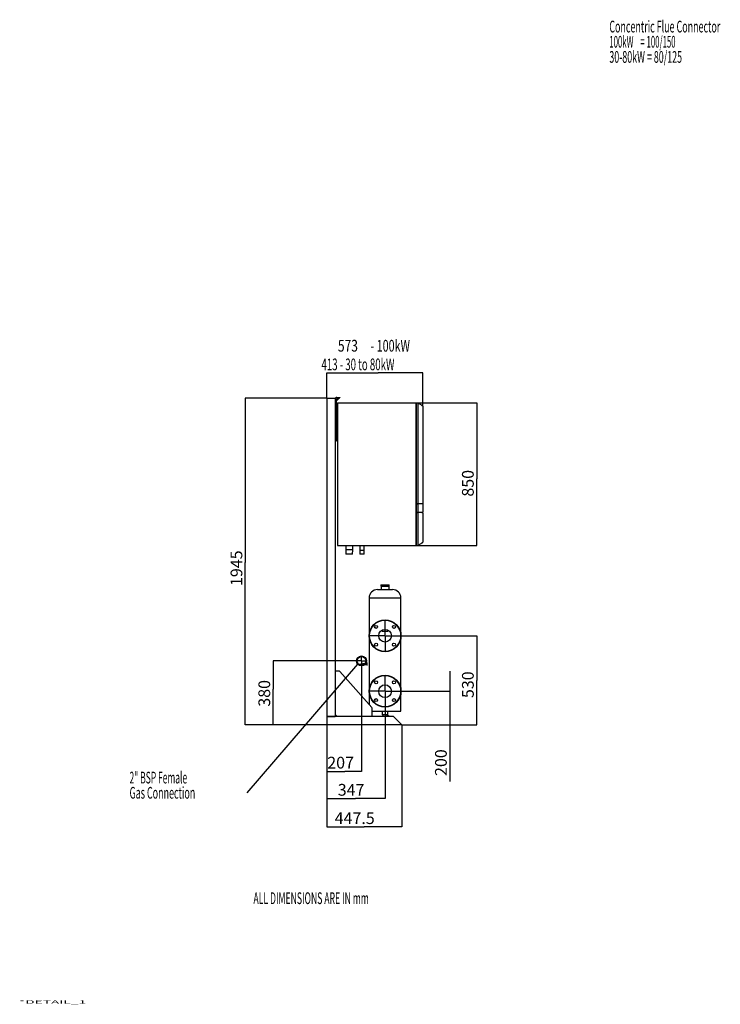
# Model space of a CAD drawing. Extents: x 1 to 420, y 1 to 300.
# Drawn here: x 1 to 210, y 1 to 294 of the extents above; entities that cross this region are included whole.
import ezdxf

# ---------------------------------------------------------------- set-up
doc = ezdxf.new("R2010")
doc.units = 0
doc.header["$MEASUREMENT"] = 0
doc.layers.get('0').update_dxf_attribs({"linetype": 'CONTINUOUS'})
doc.layers.add('1', color=7, linetype='CONTINUOUS')
doc.layers.add('2', color=7, linetype='CONTINUOUS')
doc.styles.get("Standard").update_dxf_attribs({"font": 'monotxt.shx'})
doc.dimstyles.new('DSTYLE1', dxfattribs={"dimtxt": 3.5, "dimasz": 3, "dimexe": 0, "dimexo": 0.057706, "dimgap": 0.80788, "dimtad": 1, "dimdec": 1, "dimrnd": 0.1, "dimzin": 15, "dimdsep": 46, "dimtxsty": 'Standard', "dimcen": 0.09, "dimadec": 0, "dimazin": 0, "dimtfac": 1, "dimtdec": 4, "dimtofl": 0, "dimtmove": 0, "dimatfit": 3, "dimfxl": 1, "dimtolj": 1, "dimtzin": 0, "dimarcsym": 0})

# ---------------------------------------------------------------- blocks, each defined once
blk = doc.blocks.new('_AH13')
at = {"color": 0, "linetype": 'Continuous'}
blk.add_solid([(0, 0), (1, -0.166667), (1, 0.166667), (0, 0)], dxfattribs=at)
blk = doc.blocks.new('*D16')
at = {"layer": '2', "color": 2, "linetype": 'Continuous'}
for p, q in [((103.3207, 101.77715), (103.3207, 70.350294)), ((92.970696, 84.202148), (92.970696, 70.350294)), ((92.970696, 70.350294), (98.357928, 70.350294)), ((103.3207, 70.350294), (98.357928, 70.350294))]:
    blk.add_line(p, q, dxfattribs=at)
at = {"layer": '2', "color": 2, "xscale": 3, "yscale": 3, "zscale": 3}
blk.add_blockref('_AH13', (92.970696, 70.350294), dxfattribs=at)
at = {"layer": '2', "color": 2, "xscale": 3, "yscale": 3, "zscale": 3, "rotation": 180}
blk.add_blockref('_AH13', (103.3207, 70.350294), dxfattribs=at)
at = {"layer": '2', "color": 2, "linetype": 'Continuous', "oblique": 1}
blk.add_text('207', height=3.5, dxfattribs=at).set_placement((93.107928, 71.226377))
blk = doc.blocks.new('*D17')
at = {"layer": '2', "color": 2, "linetype": 'Continuous'}
for p, q in [((110.3207, 89.427148), (110.3207, 62.263565)), ((92.970696, 84.202148), (92.970696, 62.263565)), ((92.970696, 62.263565), (101.48267, 62.263565)), ((110.3207, 62.263565), (101.48267, 62.263565))]:
    blk.add_line(p, q, dxfattribs=at)
at = {"layer": '2', "color": 2, "xscale": 3, "yscale": 3, "zscale": 3}
blk.add_blockref('_AH13', (92.970696, 62.263565), dxfattribs=at)
at = {"layer": '2', "color": 2, "xscale": 3, "yscale": 3, "zscale": 3, "rotation": 180}
blk.add_blockref('_AH13', (110.3207, 62.263565), dxfattribs=at)
at = {"layer": '2', "color": 2, "linetype": 'Continuous', "oblique": 1}
blk.add_text('347', height=3.5, dxfattribs=at).set_placement((96.232669, 63.139648))
blk = doc.blocks.new('*D18')
at = {"layer": '2', "color": 2, "linetype": 'Continuous'}
for p, q in [((92.970696, 84.202148), (92.970696, 53.824453)), ((115.3457, 84.202148), (115.3457, 53.824453)), ((92.970696, 53.824453), (104.06474, 53.824453)), ((115.3457, 53.824453), (104.06474, 53.824453))]:
    blk.add_line(p, q, dxfattribs=at)
at = {"layer": '2', "color": 2, "xscale": 3, "yscale": 3, "zscale": 3}
blk.add_blockref('_AH13', (92.970696, 53.824453), dxfattribs=at)
at = {"layer": '2', "color": 2, "xscale": 3, "yscale": 3, "zscale": 3, "rotation": 180}
blk.add_blockref('_AH13', (115.3457, 53.824453), dxfattribs=at)
at = {"layer": '2', "color": 2, "linetype": 'Continuous', "oblique": 1}
blk.add_text('447.5', height=3.5, dxfattribs=at).set_placement((95.314738, 54.700536))
blk = doc.blocks.new('*D19')
at = {"layer": '2', "color": 2, "linetype": 'Continuous'}
for p, q in [((129.58818, 100.26465), (129.58818, 84.264648)), ((115.1582, 94.264648), (129.58818, 94.264648)), ((115.4082, 84.264648), (129.58818, 84.264648)), ((129.58818, 84.264648), (129.58818, 67.390026))]:
    blk.add_line(p, q, dxfattribs=at)
at = {"layer": '2', "color": 2, "xscale": 3, "yscale": 3, "zscale": 3}
for p, rotation in [((129.58818, 94.264648), 90), ((129.58818, 84.264648), 270)]:
    blk.add_blockref('_AH13', p, dxfattribs=dict(at, rotation=rotation))
at = {"layer": '2', "color": 2, "linetype": 'Continuous', "oblique": 1}
blk.add_text('200', height=3.5, rotation=90, dxfattribs=at).set_placement((128.7121, 69.014648))
blk = doc.blocks.new('*D20')
at = {"layer": '2', "color": 2, "linetype": 'Continuous'}
for p, q in [((115.1582, 110.76465), (137.62178, 110.76465)), ((137.62178, 110.76465), (137.62178, 97.469716)), ((137.62178, 84.264648), (137.62178, 97.469716)), ((115.4082, 84.264648), (137.62178, 84.264648))]:
    blk.add_line(p, q, dxfattribs=at)
at = {"layer": '2', "color": 2, "xscale": 3, "yscale": 3, "zscale": 3}
for p, rotation in [((137.62178, 110.76465), 270), ((137.62178, 84.264648), 90)]:
    blk.add_blockref('_AH13', p, dxfattribs=dict(at, rotation=rotation))
at = {"layer": '2', "color": 2, "linetype": 'Continuous', "oblique": 1}
blk.add_text('530', height=3.5, rotation=90, dxfattribs=at).set_placement((136.7457, 92.219716))
blk = doc.blocks.new('*D21')
at = {"layer": '2', "color": 2, "linetype": 'Continuous'}
for p, q in [((119.6832, 180.12071), (137.62178, 180.12071)), ((137.62178, 180.12071), (137.62178, 157.46295)), ((137.62178, 137.62071), (137.62178, 157.46295)), ((119.6832, 137.62071), (137.62178, 137.62071))]:
    blk.add_line(p, q, dxfattribs=at)
at = {"layer": '2', "color": 2, "xscale": 3, "yscale": 3, "zscale": 3}
for p, rotation in [((137.62178, 180.12071), 270), ((137.62178, 137.62071), 90)]:
    blk.add_blockref('_AH13', p, dxfattribs=dict(at, rotation=rotation))
at = {"layer": '2', "color": 2, "linetype": 'Continuous', "oblique": 1}
blk.add_text('850', height=3.5, rotation=90, dxfattribs=at).set_placement((136.7457, 152.21295))
blk = doc.blocks.new('*D22')
at = {"layer": '2', "color": 2, "linetype": 'Continuous'}
for p, q in [((92.970696, 181.57715), (92.970696, 189.11963)), ((92.970696, 189.11963), (108.28908, 189.11963)), ((121.6207, 189.11963), (108.28908, 189.11963)), ((121.6207, 179.18321), (121.6207, 189.11963))]:
    blk.add_line(p, q, dxfattribs=at)
at = {"layer": '2', "color": 2, "xscale": 3, "yscale": 3, "zscale": 3}
blk.add_blockref('_AH13', (92.970696, 189.11963), dxfattribs=at)
at = {"layer": '2', "color": 2, "xscale": 3, "yscale": 3, "zscale": 3, "rotation": 180}
blk.add_blockref('_AH13', (121.6207, 189.11963), dxfattribs=at)
blk = doc.blocks.new('*D23')
at = {"layer": '2', "color": 2, "linetype": 'Continuous'}
for p, q in [((92.908196, 181.51465), (68.675771, 181.51465)), ((68.675771, 181.51465), (68.675771, 132.58983)), ((68.675771, 84.264648), (68.675771, 132.58983)), ((92.908196, 84.264648), (68.675771, 84.264648))]:
    blk.add_line(p, q, dxfattribs=at)
at = {"layer": '2', "color": 2, "xscale": 3, "yscale": 3, "zscale": 3}
for p, rotation in [((68.675771, 181.51465), 270), ((68.675771, 84.264648), 90)]:
    blk.add_blockref('_AH13', p, dxfattribs=dict(at, rotation=rotation))
at = {"layer": '2', "color": 2, "linetype": 'Continuous', "oblique": 1}
blk.add_text('1945', height=3.5, rotation=90, dxfattribs=at).set_placement((67.799688, 125.58983))
blk = doc.blocks.new('*D24')
at = {"layer": '2', "color": 2, "linetype": 'Continuous'}
for p, q in [((103.2582, 103.26465), (76.971779, 103.26465)), ((76.971779, 103.26465), (76.971779, 94.89718)), ((76.971779, 84.264648), (76.971779, 94.89718)), ((92.908196, 84.264648), (76.971779, 84.264648))]:
    blk.add_line(p, q, dxfattribs=at)
at = {"layer": '2', "color": 2, "xscale": 3, "yscale": 3, "zscale": 3}
for p, rotation in [((76.971779, 103.26465), 270), ((76.971779, 84.264648), 90)]:
    blk.add_blockref('_AH13', p, dxfattribs=dict(at, rotation=rotation))
at = {"layer": '2', "color": 2, "linetype": 'Continuous', "oblique": 1}
blk.add_text('380', height=3.5, rotation=90, dxfattribs=at).set_placement((76.095696, 89.64718))

msp = doc.modelspace()

# ---------------------------------------------------------------- hatches: boundary and pattern name
at = {"layer": '2'}
msp.add_hatch(color=2, dxfattribs=at).paths.add_polyline_path([(102.13605, 102.36092), (105.13605, 101.86092), (105.13605, 102.86093)])

# ---------------------------------------------------------------- linework, layer by layer
at = {"layer": '2', "color": 2, "linetype": 'Continuous'}
for p, q in [((92.970696, 181.51465), (95.470696, 181.51465)), ((92.970696, 181.51465), (92.970696, 86.764648)), ((95.470696, 181.51465), (95.470696, 86.764648)), ((95.620696, 180.45251), (95.470696, 180.45251)), ((95.470696, 179.11465), (95.620696, 179.11465)), ((95.620696, 179.01465), (95.470696, 179.01465)), ((95.558564, 180.66465), (95.620696, 180.72678)), ((95.558564, 180.66465), (95.620696, 180.60252)), ((95.620696, 181.74571), (95.922672, 181.74571)), ((95.620696, 181.66491), (95.620696, 181.74571)), ((95.745696, 181.66491), (95.620696, 181.66491)), ((95.620696, 181.60241), (95.620696, 181.66491)), ((95.745696, 181.60241), (95.620696, 181.60241)), ((95.620696, 181.54946), (95.620696, 181.60241)), ((95.745696, 181.54946), (95.620696, 181.54946)), ((95.620696, 181.16636), (95.620696, 181.54946)), ((95.620696, 181.16636), (95.745696, 181.16636)), ((95.620696, 180.73762), (95.620696, 181.16636)), ((95.745696, 180.73762), (95.620696, 180.73762)), ((95.620696, 176.62072), (95.620696, 180.73762)), ((95.745696, 181.71335), (95.745696, 181.66491)), ((95.745696, 181.66491), (95.745696, 181.60241)), ((95.745696, 181.62071), (96.870696, 181.62071)), ((95.745696, 181.60241), (95.745696, 181.54946)), ((95.745696, 180.85178), (96.44392, 181.55)), ((95.745696, 181.16636), (95.745696, 181.54946)), ((95.745696, 180.63965), (96.549986, 181.44394)), ((95.745696, 181.16636), (95.745696, 180.73762)), ((95.745696, 180.73762), (95.745696, 176.67249)), ((95.922672, 181.74571), (96.870696, 181.74571)), ((96.120696, 180.12071), (96.120696, 137.62071)), ((96.120696, 180.12071), (119.6207, 180.12071)), ((96.44392, 181.55), (96.457714, 181.5638)), ((96.549986, 181.44394), (96.44392, 181.55)), ((96.457714, 181.5638), (96.470979, 181.57706)), ((96.470979, 181.57706), (96.483204, 181.58929)), ((96.483204, 181.58929), (96.49392, 181.6)), ((96.49392, 181.6), (96.502713, 181.6088)), ((96.502713, 181.6088), (96.509248, 181.61533)), ((96.509248, 181.61533), (96.513271, 181.61936)), ((96.513271, 181.61936), (96.51463, 181.62071)), ((96.51463, 181.62071), (96.620696, 181.51465)), ((96.56378, 181.45773), (96.549986, 181.44394)), ((96.577045, 181.471), (96.56378, 181.45773)), ((96.58927, 181.48322), (96.577045, 181.471)), ((96.599985, 181.49394), (96.58927, 181.48322)), ((96.608779, 181.50273), (96.599985, 181.49394)), ((96.615314, 181.50927), (96.608779, 181.50273)), ((96.619338, 181.51329), (96.615314, 181.50927)), ((96.620696, 181.51465), (96.619338, 181.51329)), ((96.870696, 181.74571), (96.870696, 181.62071)), ((119.6207, 137.62071), (119.6207, 180.12071)), ((119.6707, 180.07072), (119.6207, 180.07072)), ((119.6707, 150.12071), (119.6707, 180.12071)), ((119.6707, 180.12071), (120.1207, 180.12071)), ((120.1207, 180.12071), (120.1207, 150.12071)), ((120.33526, 179.97767), (120.1207, 180.12071)), ((120.53504, 179.84449), (120.33526, 179.97767)), ((120.71971, 179.72137), (120.53504, 179.84449)), ((120.88895, 179.60855), (120.71971, 179.72137)), ((121.04247, 179.5062), (120.88895, 179.60855)), ((121.18, 179.41451), (121.04247, 179.5062)), ((121.30132, 179.33363), (121.18, 179.41451)), ((121.40621, 179.26371), (121.30132, 179.33363)), ((121.4945, 179.20485), (121.40621, 179.26371)), ((121.56604, 179.15716), (121.4945, 179.20485)), ((121.6207, 179.12071), (121.56604, 179.15716)), ((121.6207, 179.12071), (121.6207, 150.12071)), ((95.995696, 176.24571), (95.620696, 176.62072)), ((95.745696, 176.67249), (96.120696, 176.29749)), ((95.995696, 168.74571), (95.995696, 176.24571)), ((96.120696, 168.74571), (95.995696, 168.74571)), ((119.6707, 150.12071), (119.6207, 150.12071)), ((119.6207, 150.07072), (119.6707, 150.07072)), ((119.6707, 150.12071), (120.1207, 150.12071)), ((119.6707, 150.07072), (120.1207, 150.07072)), ((119.6707, 147.57071), (119.6707, 150.07072)), ((120.1207, 150.12071), (121.6207, 150.12071)), ((120.1207, 150.07072), (120.1207, 147.57071)), ((121.6207, 150.07072), (120.1207, 150.07072)), ((121.6207, 150.07072), (121.6207, 147.57071)), ((119.6707, 147.57071), (119.6207, 147.57071)), ((119.6207, 147.52072), (119.6707, 147.51809)), ((119.6707, 147.57071), (120.1207, 147.57071)), ((119.6707, 137.62071), (119.6707, 147.51809)), ((119.6707, 147.51809), (120.1207, 147.49451)), ((120.1207, 147.57071), (121.6207, 147.57071)), ((120.1207, 147.49451), (120.1207, 137.62071)), ((120.3559, 147.48218), (120.1207, 147.49451)), ((120.5732, 147.4708), (120.3559, 147.48218)), ((120.77211, 147.46037), (120.5732, 147.4708)), ((120.95226, 147.45093), (120.77211, 147.46037)), ((121.11325, 147.44249), (120.95226, 147.45093)), ((121.25475, 147.43508), (121.11325, 147.44249)), ((121.37648, 147.4287), (121.25475, 147.43508)), ((121.47818, 147.42337), (121.37648, 147.4287)), ((121.55964, 147.4191), (121.47818, 147.42337)), ((121.6207, 147.4159), (121.55964, 147.4191)), ((121.6207, 147.4159), (121.6207, 138.62072)), ((120.33526, 137.76376), (120.53504, 137.89694)), ((120.53504, 137.89694), (120.71971, 138.02006)), ((120.71971, 138.02006), (120.88895, 138.13288)), ((120.88895, 138.13288), (121.04247, 138.23523)), ((121.04247, 138.23523), (121.18, 138.32692)), ((121.18, 138.32692), (121.30132, 138.4078)), ((121.30132, 138.4078), (121.40621, 138.47773)), ((121.40621, 138.47773), (121.4945, 138.53658)), ((121.4945, 138.53658), (121.56604, 138.58427)), ((121.56604, 138.58427), (121.6207, 138.62072)), ((96.120696, 137.62071), (119.6207, 137.62071)), ((98.633196, 137.62071), (98.633196, 136.37071)), ((98.633196, 136.37071), (98.676847, 135.12071)), ((100.7082, 136.37071), (98.633196, 136.37071)), ((100.66454, 135.12071), (98.676847, 135.12071)), ((100.66454, 135.12071), (100.7082, 136.37071)), ((100.7082, 136.37071), (100.7082, 137.62071)), ((102.8207, 137.62071), (102.8207, 136.12071)), ((102.8207, 136.12071), (102.85562, 135.12071)), ((104.1207, 136.12071), (102.8207, 136.12071)), ((104.08578, 135.12071), (102.85562, 135.12071)), ((104.08578, 135.12071), (104.1207, 136.12071)), ((104.1207, 136.12071), (104.1207, 137.62071)), ((119.6207, 137.62071), (119.6707, 137.62071)), ((119.6707, 137.62071), (120.1207, 137.62071)), ((120.1207, 137.62071), (120.33526, 137.76376)), ((108.0707, 124.51465), (110.3207, 124.51465)), ((109.0457, 125.86465), (109.0457, 125.56465)), ((111.5957, 125.86465), (109.0457, 125.86465)), ((109.0457, 125.56465), (110.3207, 125.56465)), ((109.0957, 125.91465), (111.5457, 125.91465)), ((110.3207, 125.51465), (109.0957, 125.51465)), ((109.1207, 125.51465), (109.1207, 124.51465)), ((110.3207, 125.56465), (111.5957, 125.56465)), ((111.5457, 125.51465), (110.3207, 125.51465)), ((110.3207, 124.51465), (112.5707, 124.51465)), ((111.5207, 124.51465), (111.5207, 125.51465)), ((111.5957, 125.56465), (111.5957, 125.86465)), ((105.5707, 122.01465), (105.5707, 90.280033)), ((110.3207, 122.01465), (105.5707, 122.01465)), ((115.0707, 122.01465), (110.3207, 122.01465)), ((115.0707, 88.264648), (115.0707, 122.01465)), ((110.3207, 111.01465), (110.3207, 115.53965)), ((109.4707, 112.46391), (109.4707, 112.01465)), ((111.1707, 112.01465), (109.4707, 112.01465)), ((111.1707, 112.01465), (111.1707, 112.46391)), ((110.0707, 110.76465), (105.5457, 110.76465)), ((110.3207, 110.76465), (110.1957, 110.76465)), ((110.3207, 110.76465), (110.3207, 110.88965)), ((110.3207, 110.76465), (110.3207, 110.63965)), ((110.3207, 110.76465), (110.4457, 110.76465)), ((110.3207, 110.51465), (110.3207, 105.98965)), ((110.5707, 110.76465), (115.0957, 110.76465)), ((103.0707, 103.26465), (101.8957, 103.26465)), ((103.3207, 103.26465), (103.1957, 103.26465)), ((103.3207, 103.51465), (103.3207, 104.68965)), ((103.3207, 103.26465), (103.3207, 103.38965)), ((103.3207, 103.26465), (103.3207, 103.13965)), ((103.3207, 103.26465), (103.4457, 103.26465)), ((103.3207, 103.01465), (103.3207, 101.83965)), ((103.5707, 103.26465), (104.7457, 103.26465)), ((102.13605, 102.36092), (69.172345, 64.012284)), ((96.495739, 100.26465), (95.470696, 100.26465)), ((106.34487, 89.406607), (96.869912, 100.0963)), ((110.3207, 94.514648), (110.3207, 99.039648)), ((110.0707, 94.264648), (105.5457, 94.264648)), ((110.3207, 94.264648), (110.1957, 94.264648)), ((110.3207, 94.264648), (110.3207, 94.389648)), ((110.3207, 94.264648), (110.3207, 94.139648)), ((110.3207, 94.264648), (110.4457, 94.264648)), ((110.3207, 94.014648), (110.3207, 89.489648)), ((110.5707, 94.264648), (115.0957, 94.264648)), ((106.4707, 86.764648), (106.4707, 89.074953)), ((106.4707, 88.264648), (110.3207, 88.264648)), ((109.4707, 88.264648), (109.4707, 87.264648)), ((110.3207, 88.264648), (115.0707, 88.264648)), ((111.1707, 87.264648), (111.1707, 88.264648)), ((92.970696, 86.764648), (95.470696, 86.764648)), ((112.8457, 86.764648), (92.970696, 86.764648)), ((92.970696, 86.764648), (92.970696, 84.264648)), ((95.470696, 87.364648), (96.070696, 86.764648)), ((111.1707, 87.264648), (109.4707, 87.264648)), ((109.6457, 87.264648), (109.6457, 86.764648)), ((111.45119, 86.805787), (110.99569, 87.124738)), ((110.9957, 87.123831), (110.9957, 87.264648)), ((111.42239, 86.764648), (111.4348, 86.78238)), ((111.4348, 86.78238), (111.4595, 86.817656)), ((111.4595, 86.817656), (111.47473, 86.839399)), ((111.47473, 86.839399), (111.47987, 86.846745)), ((111.57319, 86.764648), (111.47987, 86.846745)), ((115.3457, 84.264648), (112.8457, 86.764648)), ((115.3457, 84.264648), (92.970696, 84.264648))]:
    msp.add_line(p, q, dxfattribs=at)
for centre, radius in [((110.3207, 110.76465), 4.75), ((110.3207, 110.76465), 4.65), ((107.66905, 113.4163), 0.45), ((110.3207, 110.76465), 1.9), ((112.97235, 113.4163), 0.45), ((107.66905, 108.113), 0.45), ((112.97235, 108.113), 0.45), ((103.3207, 103.26465), 1.49), ((103.3207, 103.26465), 1.3), ((110.3207, 94.264648), 4.75), ((110.3207, 94.264648), 4.65), ((107.66905, 96.916299), 0.45), ((112.97235, 96.916299), 0.45), ((110.3207, 94.264648), 1.9), ((107.66905, 91.612998), 0.45), ((112.97235, 91.612998), 0.45)]:
    msp.add_circle(centre, radius, dxfattribs=at)
for centre, radius, start, end in [((95.770696, 180.45252), 0.3, 135, 180), ((95.922672, 181.24571), 0.5, 90, 110.72917), ((108.0707, 122.01465), 2.5, 90, 180), ((109.0957, 125.86465), 0.05, 90, 180), ((109.0957, 125.56465), 0.05, 180, 270), ((111.5457, 125.86465), 0.05, 0, 90), ((111.5457, 125.56465), 0.05, 270, 360), ((112.5707, 122.01465), 2.5, 0, 90), ((96.495739, 99.764648), 0.5, 41.552613, 90), ((105.9707, 89.074953), 0.5, 0, 41.552613)]:
    msp.add_arc(centre, radius, start, end, dxfattribs=at)
msp.add_open_spline([(110.86759, 86.764648), (110.86948, 86.797241), (110.87393, 86.874277), (110.90856, 86.977423), (110.95156, 87.0606), (110.98392, 87.10893), (110.99955, 87.130109), (110.99526, 87.124129), (110.99505, 87.123831)], degree=3, knots=[0, 0, 0, 0, 0.15893208, 0.37565491, 0.5693253, 0.77254582, 0.98867576, 1, 1, 1, 1], dxfattribs=at)

# ---------------------------------------------------------------- texts
at = {"layer": '1', "color": 7, "linetype": 'Continuous', "width": 3}
msp.add_text('*DETAIL_1', height=1, dxfattribs=at).set_placement((1.2, 1.2))
at = {"layer": '2', "color": 2, "linetype": 'Continuous'}
for s, width, p in [('Concentric Flue Connector', 0.557399, (177.14206, 290.45114)), ('100kW    = 100/150', 0.486622, (177.14206, 285.93031)), ('30-80kW = 80/125', 0.55539, (177.14206, 281.40947)), ('573', 0.75, (96.280415, 195.39884)), ('- 100kW', 0.6705, (106.00707, 195.39884)), ('413 - 30 to 80kW', 0.604055, (91.375552, 189.84259)), ('2" BSP Female', 0.528956, (34.194824, 66.776385)), ('Gas Connection', 0.55889, (34.194824, 62.255552)), ('ALL DIMENSIONS ARE IN mm', 0.539332, (71.111044, 30.858182))]:
    msp.add_text(s, height=3.5, dxfattribs=dict(at, width=width)).set_placement(p)

# ---------------------------------------------------------------- dimensions: what is measured, and where the dimension line sits
dim = msp.add_linear_dim(base=(121.6207, 189.11963), p1=(92.970696, 181.51465), p2=(121.6207, 179.12071), text='                ', dimstyle='DSTYLE1', override={"dimblk": '_AH13', "dimsah": 0}, dxfattribs=at)
dim.commit()
dim.dimension.update_dxf_attribs({"geometry": '*D22', "text_midpoint": (108.28908, 191.74571), "dimtype": 128})
for base, p1, p2, picture, middle in [((68.675771, 84.264648), (92.970696, 181.51465), (92.970696, 84.264648), '*D23', (66.049688, 132.58983)), ((137.62178, 180.12071), (119.6207, 137.62071), (119.6207, 180.12071), '*D21', (134.9957, 157.46295)), ((137.62178, 110.76465), (115.3457, 84.264648), (115.0957, 110.76465), '*D20', (134.9957, 97.469716)), ((76.971779, 103.26465), (92.970696, 84.264648), (103.3207, 103.26465), '*D24', (74.345696, 94.89718)), ((129.58818, 94.264648), (115.3457, 84.264648), (115.0957, 94.264648), '*D19', (126.9621, 74.264648))]:
    dim = msp.add_linear_dim(base=base, p1=p1, p2=p2, angle=90, dimstyle='DSTYLE1', override={"dimblk": '_AH13', "dimsah": 0}, dxfattribs=at)
    dim.commit()
    dim.dimension.update_dxf_attribs({"geometry": picture, "text_midpoint": middle, "dimtype": 128})
for base, p2, picture, middle in [((103.3207, 70.350294), (103.3207, 101.83965), '*D16', (98.357928, 72.976377)), ((110.3207, 62.263565), (110.3207, 89.489648), '*D17', (101.48267, 64.889648)), ((115.3457, 53.824453), (115.3457, 84.264648), '*D18', (104.06474, 56.450536))]:
    dim = msp.add_linear_dim(base=base, p1=(92.970696, 84.264648), p2=p2, dimstyle='DSTYLE1', override={"dimblk": '_AH13', "dimsah": 0}, dxfattribs=at)
    dim.commit()
    dim.dimension.update_dxf_attribs({"geometry": picture, "text_midpoint": middle, "dimtype": 128})

doc.saveas('drawing.dxf')
